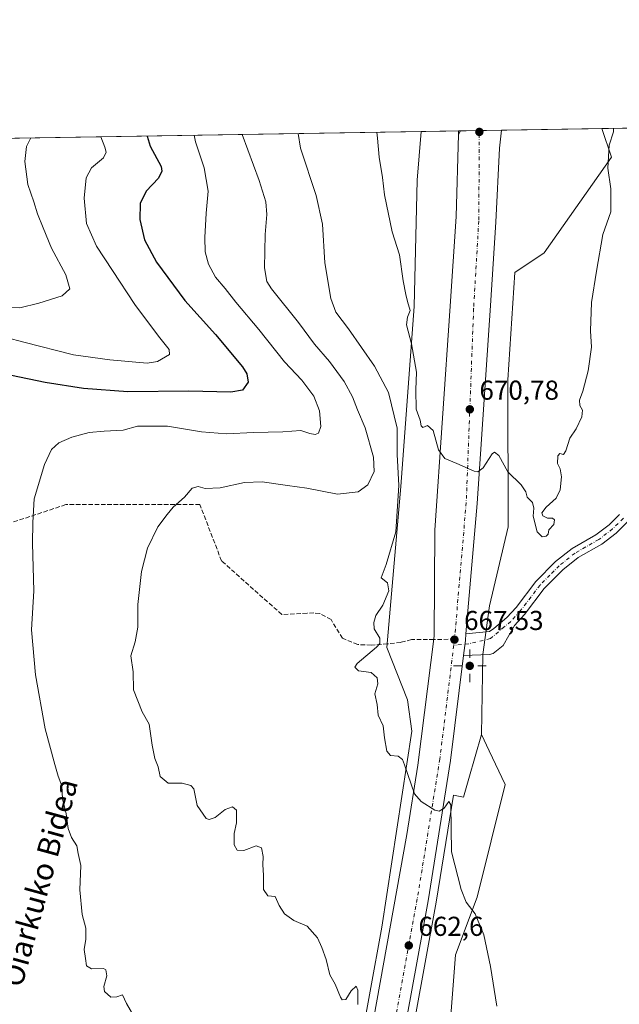
# Model space of a CAD drawing. Units: metres. Extents: x 610338 to 613772, y 4761709 to 4764078.
# Drawn here: x 611083 to 611303, y 4763717 to 4764078 of the extents above; entities that cross this region are included whole.
import ezdxf
from ezdxf.enums import TextEntityAlignment as Align

# ---------------------------------------------------------------- set-up
doc = ezdxf.new("R2010")
doc.units = ezdxf.units.M
doc.header["$MEASUREMENT"] = 0
doc.linetypes.add('DGN Style 3', pattern=[2.307223458686699, 1.648016756204785, -0.6592067024819142])
doc.linetypes.add('DGN Style 4', pattern=[2.6384748266838614, 1.318413404963828, -0.6592067024819142, 0.001648016756204785, -0.6592067024819142])
for name, color, linetype, lineweight in [('Arbolado forestal CxS', 92, 'Continuous', 0), ('Carretera de calzada única Cxs', 7, 'Continuous', 13), ('Carretera de calzada única eje', 7, 'DGN Style 4', 0), ('Comarca CxS', 21, 'Continuous', 0), ('Comunidad Autónoma CxS', 142, 'Continuous', 0), ('Curva de nivel maestra', 30, 'Continuous', 30), ('Curva de nivel normal', 30, 'Continuous', 0), ('Entidad de ámbito territorial CxS', 92, 'Continuous', 0), ('Espacio natural protegido CxS', 121, 'Continuous', 0), ('Instalación de energía eléctrica Cxs', 135, 'Continuous', 0), ('Municipio CxS', 4, 'Continuous', 0), ('Núcleo urbano CxS', 7, 'Continuous', 0), ('Pista no pavimentada Cxs', 111, 'Continuous', 0), ('Pista no pavimentada eje', 91, 'DGN Style 4', 0), ('Provincia CxS', 1, 'Continuous', 0), ('Punto de cota en terreno', 7, 'Continuous', 0), ('Punto geodésico', 7, 'Continuous', 0), ('Rótulo de punto de cota en terreno', 7, 'Continuous', 0), ('Senda', 7, 'DGN Style 3', 0), ('Senda no paivmentada conexión', 7, 'DGN Style 3', 0), ('Texto cartográfico', 7, 'Continuous', 0)]:
    doc.layers.add(name, color=color, linetype=linetype, lineweight=lineweight)
doc.styles.add('Style-Arial', font='txt')

# ---------------------------------------------------------------- blocks, each defined once
blk = doc.blocks.new('*U9')
at = {"layer": 'Arbolado forestal CxS', "color": 92, "linetype": 'Continuous', "lineweight": 0}
blk.add_polyline3d([(610338.4500000002, 4764022.220000001, 608.2127999999939), (611230.3720000006, 4764036.826500001, 672.2676000000065), (611228.8822999997, 4764018.951300001, 672.033500000005), (611227.8195000002, 4763972.717300001, 670.3708999999944), (611222.9272999996, 4763906.6895, 664.1604999999981), (611217.7100999998, 4763847.689099999, 665.1456999999937), (611225.3709000006, 4763828.433900001, 665.7256000000052), (611226.9552999996, 4763817.022299999, 665.5967999999993), (611215.9086999996, 4763745.180500001, 662.085500000001), (611207.3985000001, 4763698.256899999, 659.7695999999996)], dxfattribs=at)
blk = doc.blocks.new('5PATER')
at = {"layer": 'Instalación de energía eléctrica Cxs', "linetype": 'Continuous', "lineweight": 0}
h = blk.add_hatch(color=51, dxfattribs=at)
edge = h.paths.add_edge_path()
edge.add_ellipse((0, 0), major_axis=(-0.1095731443231308, -0.1110710700762829), ratio=0.9994222409660322, start_angle=0, end_angle=360)
blk = doc.blocks.new('5PGEO')
at = {"layer": 'Punto geodésico', "linetype": 'Continuous', "lineweight": 0}
h = blk.add_hatch(color=5, dxfattribs=at)
edge = h.paths.add_edge_path()
edge.add_ellipse((9.672975540161133e-05, -1.615428924560547e-05), major_axis=(-0.1095731434929149, -0.1110710692347192), ratio=0.9994222409660306, start_angle=0, end_angle=360)
at = {"layer": 'Punto geodésico', "color": 5, "linetype": 'Continuous', "lineweight": 0}
for p, q in [((0, 0.291), (0, 0.6)), ((-0.292, 0), (-0.6, 0)), ((0.291, 0), (0.6, 0)), ((0, -0.291), (0, -0.6))]:
    blk.add_line(p, q, dxfattribs=at)

msp = doc.modelspace()

# ---------------------------------------------------------------- linework, layer by layer
at = {"layer": 'Arbolado forestal CxS', "color": 92, "linetype": 'Continuous', "lineweight": 0, "extrusion": (0.2467753108082517, 0.004041314986214892, 0.9690642980466636), "elevation": 170756.1362936774, "flags": 128}
msp.add_lwpolyline([(4753389.652249287, -667735.2194443933), (4753389.652249287, -667820.6820948146)], dxfattribs=at)
at = {"layer": 'Arbolado forestal CxS', "color": 92, "linetype": 'Continuous', "lineweight": 0, "extrusion": (-0.1876234481455414, -0.003072601741777773, 0.9822362245531947), "elevation": -128658.8122485362, "flags": 128}
msp.add_lwpolyline([(-4753389.699897975, 676751.6923833486), (-4753389.699897974, 677040.0089409552)], dxfattribs=at)
at = {"layer": 'Arbolado forestal CxS', "color": 92, "linetype": 'Continuous', "lineweight": 0}
for points in [[(611240.2012999998, 4763700.0407, 662.6523000000016), (611242.8617000004, 4763735.0099, 663.5584999999992), (611250.8065, 4763756.085899999, 665.2710999999981), (611261.0975000003, 4763797.4615, 667.7030999999988), (611255.3071, 4763809.7729, 667.5170000000071), (611252.4675000003, 4763815.809699999, 667.5443999999989), (611252.9814999999, 4763845.1193, 667.4628999999986), (611255.3213000001, 4763862.901699999, 668.0917000000045), (611262.2414999995, 4763891.9255, 668.9035000000003), (611262.0551000005, 4763945.817299999, 671.1631000000052), (611264.6646999996, 4763985.1415, 672.4208999999975), (611275.4678999997, 4763992.297499999, 672.5325000000012), (611300.1527000006, 4764027.368100001, 669.8411000000051), (611296.5757999998, 4764037.910599999, 671.0142999999953), (611379.3835000005, 4764039.2667, 649.9214000000065), (611378.3123000005, 4764023.590100001, 651.1312999999936), (611384.556, 4763999.494899999, 649.8028000000049), (611400.2225000003, 4763958.344699999, 645.0231000000058), (611404.1255000001, 4763908.863700001, 647.3046999999933), (611403.7708999999, 4763846.617900001, 644.4709000000003), (611392.7544999998, 4763804.6983, 643.1619000000064), (611394.1009000001, 4763727.0755, 640.476800000004), (611393.9578, 4763725.8245, 640.5097999999998), (611389.6010999996, 4763687.632300001, 639.6456000000035)], [(611296.5757999998, 4764037.910700001, 671.0142999999953), (611300.1527000006, 4764027.368100001, 669.8411000000051), (611275.4678999997, 4763992.297499999, 672.5325000000012), (611264.6646999996, 4763985.1415, 672.4208999999975), (611262.0551000005, 4763945.817299999, 671.1631000000052), (611262.2414999995, 4763891.9255, 668.9035000000003), (611255.3213000001, 4763862.901699999, 668.0917000000045), (611252.9814999999, 4763845.1193, 667.4628999999986), (611252.4675000003, 4763815.809699999, 667.5443999999989)], [(611230.3720000006, 4764036.8266, 672.2676000000065), (611228.8822999997, 4764018.951300001, 672.033500000005), (611227.8195000002, 4763972.717300001, 670.3708999999944), (611222.9272999996, 4763906.6895, 664.1604999999981), (611217.7100999998, 4763847.689099999, 665.1456999999937), (611225.3709000006, 4763828.433900001, 665.7256000000052), (611226.9552999996, 4763817.022299999, 665.5967999999993), (611215.9086999996, 4763745.180500001, 662.085500000001), (611207.3985000001, 4763698.256899999, 659.7695999999996)], [(611252.4675000003, 4763815.809699999, 667.5443999999989), (611247.7937000003, 4763799.6645, 666.1533999999956), (611245.8201000001, 4763792.8477, 665.8613000000041), (611242.1217, 4763793.531099999, 665.4263000000064), (611235.8119000001, 4763754.3531, 663.4853000000003), (611235.8028999995, 4763754.300100001, 663.4838000000018), (611227.9782999996, 4763711.4649, 661.108600000007), (611219.3327000003, 4763666.886299999, 658.9388000000035), (611209.1760999998, 4763616.822699999, 656.0246000000043), (611200.6596999997, 4763570.122300001, 653.4665999999997), (611190.3367, 4763515.536499999, 650.6777000000002), (611180.2947000006, 4763463.6063, 647.8080000000045), (611172.2947000006, 4763422.856100001, 645.4017000000022), (611165.5674999999, 4763388.090500001, 643.5397999999988), (611146.9071000004, 4763287.898499999, 637.146900000007), (611146.5799000004, 4763286.2205, 637.0455999999976)], [(611252.4675000003, 4763815.809699999, 667.5443999999989), (611255.3071, 4763809.7729, 667.5170000000071), (611261.0975000003, 4763797.4615, 667.7030999999988), (611250.8065, 4763756.085899999, 665.2710999999981), (611242.8617000004, 4763735.0099, 663.5584999999992), (611240.2012999998, 4763700.0407, 662.6523000000016), (611237.5148999998, 4763680.062100001, 661.9220000000059), (611226.8532999996, 4763653.893100001, 659.4891000000061), (611219.0991000002, 4763622.878500001, 657.7106000000058), (611224.9130999995, 4763587.9879, 657.0031000000017), (611237.5129000006, 4763562.7883, 658.057799999995), (611241.3892999999, 4763534.680500001, 656.7687000000005), (611233.6343, 4763481.375499999, 652.3286999999982), (611222.9726999998, 4763451.330499999, 649.6750000000029), (611214.2490999997, 4763426.1317, 646.8301999999967), (611205.5257000001, 4763391.724500001, 645.3242000000029), (611226.4890999999, 4763368.4781, 641.6172999999981)], [(611252.4675000003, 4763815.809699999, 667.5443999999989), (611255.3071, 4763809.7729, 667.5170000000071), (611261.0975000003, 4763797.4615, 667.7030999999988), (611250.8065, 4763756.085899999, 665.2710999999981), (611242.8617000004, 4763735.0099, 663.5584999999992), (611240.2012999998, 4763700.0407, 662.6523000000016), (611237.5148999998, 4763680.062100001, 661.9220000000059), (611226.8532999996, 4763653.893100001, 659.4891000000061), (611219.0991000002, 4763622.878500001, 657.7106000000058), (611224.9130999995, 4763587.9879, 657.0031000000017), (611237.5129000006, 4763562.7883, 658.057799999995), (611241.3892999999, 4763534.680500001, 656.7687000000005), (611233.6343, 4763481.375499999, 652.3286999999982), (611222.9726999998, 4763451.330499999, 649.6750000000029), (611214.2490999997, 4763426.1317, 646.8301999999967), (611205.5257000001, 4763391.724500001, 645.3242000000029), (611226.4890999999, 4763368.4781, 641.6172999999981)], [(611227.9782999996, 4763711.4649, 661.108600000007), (611235.8028999995, 4763754.300100001, 663.4838000000018), (611235.8119000001, 4763754.3531, 663.4853000000003), (611242.1217, 4763793.531099999, 665.4263000000064), (611245.8201000001, 4763792.8477, 665.8613000000041), (611247.7937000003, 4763799.6645, 666.1533999999956), (611252.4675000003, 4763815.809699999, 667.5443999999989), (611255.3071, 4763809.7729, 667.5170000000071), (611261.0975000003, 4763797.4615, 667.7030999999988), (611250.8065, 4763756.085899999, 665.2710999999981), (611242.8617000004, 4763735.0099, 663.5584999999992), (611240.2012999998, 4763700.0407, 662.6523000000016)]]:
    msp.add_polyline3d(points, dxfattribs=at)
at = {"layer": 'Carretera de calzada única Cxs', "color": 7, "linetype": 'Continuous', "lineweight": 13, "extrusion": (-0.04518811988461063, -0.07286351826828312, 0.9963176910638805), "elevation": -374073.0059401452, "flags": 128}
msp.add_lwpolyline([(-1991413.445728597, 4354767.315974089), (-1991413.445728597, 4354768.842712767)], dxfattribs=at)
msp.add_lwpolyline([(-1991413.445728597, 4354767.315974089), (-1991413.445728597, 4354768.842712767)], dxfattribs=at)
at = {"layer": 'Carretera de calzada única Cxs', "color": 7, "linetype": 'Continuous', "lineweight": 13, "extrusion": (-0.001079013109813642, -0.09025627261296947, 0.9959179890858094), "elevation": -429971.552653247, "flags": 128}
msp.add_lwpolyline([(554250.3798516762, 4751587.890613113), (554250.3798516762, 4751589.175750512)], dxfattribs=at)
at = {"layer": 'Carretera de calzada única Cxs', "color": 7, "linetype": 'Continuous', "lineweight": 13, "extrusion": (-0.01893860550036454, -0.0003106663049023317, 0.9998206002619413), "elevation": -12381.28654819902, "flags": 128}
msp.add_lwpolyline([(-4753370.794806478, 689189.0202189985), (-4753370.794806478, 689189.8068659203)], dxfattribs=at)
at = {"layer": 'Carretera de calzada única Cxs', "color": 7, "linetype": 'Continuous', "lineweight": 13, "extrusion": (0.0004410492937830441, 7.222921842949557e-06, 0.9999999027116702), "elevation": 978.9837898558575, "flags": 128}
msp.add_lwpolyline([(611244.4446475211, 4764037.055853146), (611259.4049489773, 4764037.300853147)], dxfattribs=at)
at = {"layer": 'Carretera de calzada única Cxs', "color": 7, "linetype": 'Continuous', "lineweight": 13, "extrusion": (0.9747164598326986, -0.09223084088054641, 0.2035222221814577), "elevation": 156554.0142955555, "flags": 128}
msp.add_lwpolyline([(4800241.116122349, -31860.70869762187), (4800246.634868771, -31861.4496045619), (4800249.052992139, -31861.31243361891)], dxfattribs=at)
at = {"layer": 'Carretera de calzada única Cxs', "color": 7, "linetype": 'Continuous', "lineweight": 13}
for points in [[(611210.3501000004, 4763697.720100001, 660.9002000000038), (611225.1001000004, 4763779.050100001, 664.4244999999937), (611229.1001000004, 4763804.5701, 666.3319000000047), (611235.1201, 4763851.860099999, 667.2992999999988), (611235.3501000004, 4763890.7401, 669.2317000000039), (611240.9801000003, 4763972.8201, 672.9021000000066), (611243.1201, 4764005.710100001, 673.3917999999976), (611244.0000999998, 4764035.770099999, 674.8536000000023), (611244.8019000003, 4764037.062799999, 674.9845000000059), (611259.7620999999, 4764037.3079, 674.977899999998), (611259.1001000004, 4764030.7301, 676.0838999999978), (611257.7600999996, 4764003.550100001, 673.5432000000001), (611255.7100999998, 4763973.020099999, 672.1554999999935), (611250.8501000004, 4763900.5101, 669.5323999999965), (611246.7301000003, 4763852.670100001, 667.7553000000044), (611246.5301000001, 4763850.2601, 667.6209999999992), (611245.8601000002, 4763844.780099999, 668.3463999999949), (611241.1201, 4763806.1801, 665.8674000000028), (611232.8501000004, 4763754.8301, 663.4704999999958), (611225.0301000001, 4763712.020099999, 661.4891999999963)], [(611259.7620999999, 4764037.307800001, 674.977899999998), (611259.1001000004, 4764030.7301, 676.0838999999978), (611257.7600999996, 4764003.550100001, 673.5432000000001), (611255.7100999998, 4763973.020099999, 672.1554999999935), (611250.8501000004, 4763900.5101, 669.5323999999965), (611246.7301000003, 4763852.670100001, 667.7553000000044)], [(611095.2600999996, 4763037.7601, 621.1679000000004), (611095.1201, 4763040.2601, 621.2731000000058), (611096.1201, 4763072.790100001, 623.1438000000053), (611097.8701, 4763090.3101, 624.7033999999985), (611101.1201, 4763117.090100001, 627.3827000000019), (611106.6401000004, 4763148.360099999, 628.3123999999953), (611118.5800999999, 4763213.9801, 632.1986999999936), (611129.1001000004, 4763270.540100001, 636.0899000000063), (611147.3701, 4763366.380100001, 642.1870000000055), (611157.8201000001, 4763423.2301, 645.5040000000008), (611165.3501000004, 4763460.4801, 647.6705999999976), (611172.1201, 4763497.2601, 649.6255999999995), (611186.1201, 4763570.090100001, 653.6563000000025), (611194.1201, 4763611.130100001, 656.6775000000052), (611205.1001000004, 4763668.9301, 659.724000000002), (611210.3501000004, 4763697.720100001, 660.9002000000038), (611225.1001000004, 4763779.050100001, 664.4244999999937), (611229.1001000004, 4763804.5701, 666.3319000000047), (611235.1201, 4763851.860099999, 667.2992999999988), (611235.3501000004, 4763890.7401, 669.2317000000039), (611240.9801000003, 4763972.8201, 672.9021000000066), (611243.1201, 4764005.710100001, 673.3917999999976), (611244.0000999998, 4764035.770099999, 674.8536000000023)], [(611245.8601000002, 4763844.780099999, 668.3463999999949), (611241.1201, 4763806.1801, 665.8674000000028), (611232.8501000004, 4763754.8301, 663.4704999999958), (611225.0301000001, 4763712.020099999, 661.4891999999963), (611216.3901000004, 4763667.470100001, 659.1015999999945), (611206.2301000003, 4763617.390100001, 656.2231000000029), (611197.7100999998, 4763570.670100001, 653.510500000004), (611187.3901000004, 4763516.100099999, 650.8021000000008), (611177.3501000004, 4763464.1801, 648.0874999999943), (611169.3501000004, 4763423.4301, 646.8439999999973), (611168.5872999998, 4763419.4879, 645.8203999999969)]]:
    msp.add_polyline3d(points, dxfattribs=at)
msp.add_3dface([(611244.0000999998, 4764035.770099999, 674.8536000000023), (611244.0153999999, 4764037.049900001, 674.9695999999967), (611244.8019000003, 4764037.062799999, 674.9845000000059)], dxfattribs=at)
at = {"layer": 'Carretera de calzada única eje', "color": 7, "linetype": 'DGN Style 4', "lineweight": 0, "extrusion": (0.04027608821360752, -0.126265536783242, 0.9911785161811416), "elevation": -576245.4446862381, "flags": 128}
msp.add_lwpolyline([(2030102.840325174, 4314661.111544256), (2030102.840325174, 4314661.377137328)], dxfattribs=at)
at = {"layer": 'Carretera de calzada única eje', "color": 7, "linetype": 'DGN Style 4', "lineweight": 0, "extrusion": (-0.08173464554380205, -0.1676781604831234, 0.9824476994806517), "elevation": -848121.87408521, "flags": 128}
msp.add_lwpolyline([(-1537986.525969306, 4470454.808023597), (-1537986.494408852, 4470454.662208997), (-1537986.540704729, 4470454.512641815)], dxfattribs=at)
at = {"layer": 'Carretera de calzada única eje', "color": 7, "linetype": 'DGN Style 4', "lineweight": 0, "extrusion": (-0.003766984234533346, -0.03074246913210596, 0.9995202401259508), "elevation": -148087.8435964388, "flags": 128}
msp.add_lwpolyline([(27306.72513801709, 4800543.254289711), (27306.72513801709, 4800541.016813784)], dxfattribs=at)
at = {"layer": 'Carretera de calzada única eje', "color": 7, "linetype": 'DGN Style 4', "lineweight": 0}
for points in [[(611251.6678999999, 4764036.9231, 675.3662999999942), (611251.6832999998, 4764036.885500001, 675.3613000000041), (611251.6542999997, 4764035.835300001, 675.1823000000004), (611251.4401000004, 4764004.100099999, 673.463699999993), (611249.5701000001, 4763971.9301, 672.7885999999999), (611246.8501000004, 4763900.8201, 669.5504999999976), (611242.5500999996, 4763850.6801, 667.5501999999979)], [(611242.2780999999, 4763848.460300001, 667.480899999995), (611237.1700999998, 4763806.7501, 665.8693000000058), (611228.9101, 4763755.5101, 663.4260000000068), (611221.1001000004, 4763712.7601, 661.2143999999971), (611212.4801000003, 4763668.2501, 659.1318000000028), (611202.3000999996, 4763618.1501, 656.292100000006), (611193.7801000001, 4763571.4001, 653.639599999995), (611183.4600999998, 4763516.850099999, 650.7697999999946), (611173.4200999998, 4763464.940099999, 648.0381000000052), (611165.4200999998, 4763424.210100001, 645.7194000000018), (611164.2269000001, 4763418.038699999, 645.3736000000063)]]:
    msp.add_polyline3d(points, dxfattribs=at)
at = {"layer": 'Comarca CxS', "color": 21, "linetype": 'Continuous', "lineweight": 0, "flags": 128}
msp.add_lwpolyline([(611360.6075558861, 4761724.83989434), (610375.7700008423, 4761708.719982349), (610338.4500008437, 4764022.219982326), (611946.7265727377, 4764048.557772302), (613733.580000871, 4764077.819982326), (613772.0200008692, 4761764.309982349), (612742.7568, 4761747.463000001)], close=True, dxfattribs=at)
at = {"layer": 'Comunidad Autónoma CxS', "color": 142, "linetype": 'Continuous', "lineweight": 0, "flags": 128}
msp.add_lwpolyline([(611360.6075558861, 4761724.83989434), (610375.7700008423, 4761708.719982349), (610338.4500008437, 4764022.219982326), (611946.7265727377, 4764048.557772302), (613733.580000871, 4764077.819982326), (613772.0200008692, 4761764.309982349), (612742.7568, 4761747.463000001)], close=True, dxfattribs=at)
at = {"layer": 'Curva de nivel maestra', "color": 30, "linetype": 'Continuous', "lineweight": 30, "elevation": 650, "flags": 128}
msp.add_lwpolyline([(611129.8639000002, 4764035.180500001), (611130.9500000002, 4764031.450099999), (611134.9500000002, 4764023.940099999), (611135.2999999998, 4764022.2401), (611133.9800000006, 4764019.710100001), (611129.5700000003, 4764015.0101), (611127.29, 4764010.4901), (611127.2199999997, 4764004.600099999), (611128.8799999999, 4763997.120100001), (611133.2599999999, 4763988.960100001), (611143.6399999997, 4763974.880100001), (611154.9699999997, 4763962.4001), (611164.8799999999, 4763950.5101), (611166.4100000003, 4763947.9901), (611166.8799999999, 4763944.9301), (611164.8600000005, 4763942.040100001), (611160.5099999999, 4763941.270099999), (611145.0999999996, 4763941.640100001), (611122.7800000003, 4763941.4001), (611106.5, 4763942.5601), (611092.5300000003, 4763944.840100001), (611080.1399999997, 4763947.340100001)], dxfattribs=at)
at = {"layer": 'Curva de nivel normal', "color": 30, "linetype": 'Continuous', "lineweight": 0, "flags": 128}
for points, elevation in [([(611214.0565999999, 4764036.5593), (611214.3600000005, 4764034.439999999), (611214.9600000001, 4764027.42), (611216.0899999999, 4764020.02), (611216.8300000001, 4764013.619999999), (611219.6500000004, 4764000.039999999), (611222.4400000004, 4763991.619999999), (611223.6799999997, 4763982.109999999), (611224.6900000004, 4763977.109999999), (611225.2599999999, 4763974.480000001), (611226.2800000003, 4763971.25), (611225.3099999996, 4763968.82), (611224.9400000004, 4763965.99), (611226.7400000002, 4763959.029999999), (611228.6100000005, 4763948.640000001), (611228.3700000001, 4763942.08), (611228.4800000006, 4763935.01), (611230.0099999999, 4763931), (611230.3300000001, 4763928.980000001), (611230.9500000002, 4763928.369999999), (611232.7000000002, 4763929.100000001), (611234.7000000002, 4763927.230000001), (611236.7000000002, 4763920.109999999), (611239.0300000003, 4763916.91), (611243.3700000001, 4763915.08), (611249.7000000002, 4763912.33), (611251.0800000001, 4763912.100000001), (611253.0300000003, 4763913.539999999), (611256.3700000001, 4763918.619999999), (611257.2699999996, 4763919.310000001), (611258.8300000001, 4763918.109999999), (611262.0800000001, 4763912.050000001), (611266.9900000002, 4763907.24), (611268.7000000002, 4763904.77), (611269.1799999997, 4763902.75), (611271.1399999997, 4763900.77), (611271.5999999996, 4763898.779999999), (611271.4000000004, 4763895.810000001), (611272.8700000001, 4763890.109999999), (611274.6699999999, 4763888.210000001), (611276.1600000003, 4763888.430000001), (611276.8399999999, 4763889.27), (611277.1600000003, 4763890.84), (611278.9800000006, 4763892.779999999), (611279.1900000004, 4763894.52), (611278.4600000001, 4763895.08), (611276.7000000002, 4763895.119999999), (611274.9699999997, 4763895.91), (611274.5999999996, 4763896.980000001), (611276.1900000004, 4763899.109999999), (611279.8099999996, 4763902.449999999), (611281.2400000002, 4763905.449999999), (611281.7599999999, 4763910.220000001), (611281.2300000006, 4763913.199999999), (611280.3399999999, 4763915.17), (611280.4500000002, 4763917.960000001), (611281.1900000004, 4763918.82), (611282.4900000002, 4763918.380000001), (611283.3300000001, 4763919.730000001), (611284.8499999996, 4763924.42), (611287.1600000003, 4763927.82), (611289.1799999997, 4763932.189999999), (611289.4299999997, 4763934.720000001), (611288.5, 4763936.41), (611288.3200000003, 4763938.279999999), (611289.5700000003, 4763941.67), (611291.5800000001, 4763949.109999999), (611292.8099999996, 4763957.710000001), (611292.4600000001, 4763963.789999999), (611292.7400000002, 4763974.16), (611294.5700000003, 4763985.65), (611296.9800000006, 4763999.09), (611299.8099999996, 4764007.359999999), (611299.9100000003, 4764015.76), (611298.7199999997, 4764023.359999999), (611299.2599999999, 4764031.779999999), (611300.8600000005, 4764036.76), (611300.8513000002, 4764037.980699999)], 670), ([(611112.8724999996, 4764034.9022), (611114.4000000004, 4764031.050000001), (611114.8300000001, 4764029.300000001), (611113.8099999996, 4764027.15), (611109.4800000006, 4764023.480000001), (611107.5, 4764019.82), (611106.8399999999, 4764012.390000001), (611107.6799999997, 4764003.100000001), (611111.25, 4763994.779999999), (611117.2199999997, 4763985.869999999), (611125.3799999999, 4763973.449999999), (611134.0300000003, 4763961.76), (611137.8899999997, 4763956.859999999), (611138.0800000001, 4763955.100000001), (611133.7100000001, 4763952.49), (611129.8399999999, 4763951.939999999), (611116.2000000002, 4763953.15), (611102.8200000003, 4763954.939999999), (611084.6900000004, 4763959.66), (611071.54, 4763963.060000001)], 645), ([(611079.1399999997, 4763972.470000001), (611083.1600000003, 4763972.210000001), (611090.1399999997, 4763973.84), (611098.7199999997, 4763976.58), (611101.5499999998, 4763979.17), (611100, 4763984.33), (611094.7800000003, 4763994.02), (611091.7699999996, 4764001.529999999), (611089.6900000004, 4764006.609999999), (611088.2800000003, 4764011.029999999), (611086.1799999997, 4764017.430000001), (611085.04, 4764025.779999999), (611085.6900000004, 4764031.33), (611087.1683999998, 4764034.4813)], 639.9999999999999), ([(611125.5, 4763711.609999999), (611122.2599999999, 4763717.16), (611120.7999999998, 4763720.32), (611118.7599999999, 4763719.609999999), (611116.54, 4763719.480000001), (611114.2800000003, 4763721.550000001), (611114, 4763723.439999999), (611115.0599999996, 4763727.32), (611114.7100000001, 4763729.5), (611113.8499999996, 4763730.039999999), (611109.5, 4763729.83), (611107.6900000004, 4763731), (611107.29, 4763733.619999999), (611106.7800000003, 4763736.91), (611107.3799999999, 4763740.779999999), (611107.3799999999, 4763744.779999999), (611106, 4763749.779999999), (611105.1799999997, 4763758.779999999), (611105.5099999999, 4763767.710000001), (611104.5999999996, 4763772.17), (611104.0700000003, 4763774.92), (611102.1699999999, 4763777.949999999), (611100.8799999999, 4763781.32), (611100.2199999997, 4763786.710000001), (611098.7999999998, 4763792.24), (611098.5899999999, 4763796.970000001), (611097.2999999998, 4763800.529999999), (611096.0800000001, 4763804.789999999), (611092.4299999997, 4763817.850000001), (611088.9400000004, 4763837.699999999), (611087.4400000004, 4763854.16), (611088.2999999998, 4763868.460000001), (611087.8600000005, 4763885.779999999), (611087.9600000001, 4763893.449999999), (611088.5, 4763902.109999999), (611092.2300000006, 4763914.720000001), (611094.7800000003, 4763920.210000001), (611097.4900000002, 4763922.720000001), (611102.2199999997, 4763924.779999999), (611108.5800000001, 4763926.529999999), (611114.0599999996, 4763927.02), (611121.0999999996, 4763927.32), (611126.3200000003, 4763928.779999999), (611137.3600000005, 4763928.77), (611149.7800000003, 4763926.75), (611158.9900000002, 4763926.039999999), (611168.9000000004, 4763926.439999999), (611179.6600000003, 4763926.67), (611186.2000000002, 4763927.220000001), (611189.5599999996, 4763926.140000001), (611191.4299999997, 4763925.710000001), (611192.6799999997, 4763926.230000001), (611193.5199999996, 4763928.699999999), (611193.0800000001, 4763934.42), (611190.9600000001, 4763939.779999999), (611186.5199999996, 4763945.66), (611180.1699999999, 4763952.430000001), (611170.8499999996, 4763964.25), (611162.4400000004, 4763974.26), (611158.4600000001, 4763979.25), (611154.9299999997, 4763983.380000001), (611152.3799999999, 4763988.15), (611151.2000000002, 4763992.720000001), (611151, 4763998.029999999), (611151.4800000006, 4764006.91), (611152.1900000004, 4764014.949999999), (611150.7800000003, 4764023.539999999), (611147.5999999996, 4764033.02), (611147.1039000005, 4764035.4628)], 655), ([(611207.1600000003, 4763716.82), (611207.1600000003, 4763722.08), (611206.4600000001, 4763723.470000001), (611204.7000000002, 4763721.77), (611202.7000000002, 4763718.600000001), (611201.3799999999, 4763718.52), (611200.7400000002, 4763719.42), (611198.8499999996, 4763724.230000001), (611196.8300000001, 4763727.67), (611195.5599999996, 4763733.33), (611193.8899999997, 4763737.640000001), (611192.2800000003, 4763741.279999999), (611188.4800000006, 4763745.560000001), (611183.6399999997, 4763747.640000001), (611180.2400000002, 4763750.08), (611178.3200000003, 4763753.100000001), (611176.8499999996, 4763756.359999999), (611174.1399999997, 4763756.57), (611172.5, 4763758.92), (611172.4900000002, 4763764.24), (611172.2599999999, 4763768.02), (611172.4400000004, 4763771.01), (611171.79, 4763774.230000001), (611169.8700000001, 4763774.9), (611165.2999999998, 4763773.24), (611162.8200000003, 4763773.380000001), (611161.7599999999, 4763775.34), (611161.8200000003, 4763779.439999999), (611162.6600000003, 4763783.42), (611162.6699999999, 4763788.09), (611161.1699999999, 4763789.279999999), (611158.4400000004, 4763788.32), (611154.79, 4763785.33), (611152.6600000003, 4763784.550000001), (611151.54, 4763784.980000001), (611148.1799999997, 4763789.720000001), (611146.9800000006, 4763795.82), (611145.9100000003, 4763797.029999999), (611142.6500000004, 4763797.949999999), (611137.5899999999, 4763797.949999999), (611134.6500000004, 4763800.41), (611133.8700000001, 4763803.960000001), (611132.7300000006, 4763806.980000001), (611131.7300000006, 4763811.800000001), (611130.5700000003, 4763819.539999999), (611128.0099999999, 4763824.140000001), (611124.8099999996, 4763832.109999999), (611124.7699999996, 4763838.779999999), (611123.9299999997, 4763844.609999999), (611125.4299999997, 4763849.77), (611126.4800000006, 4763855.180000001), (611126.4900000002, 4763863.4), (611127.7599999999, 4763875.51), (611130, 4763884.07), (611133.7599999999, 4763891.939999999), (611137.1900000004, 4763896.449999999), (611139.4299999997, 4763899.109999999), (611143.5999999996, 4763902.779999999), (611146.3499999996, 4763906.130000001), (611148.6299999999, 4763906.680000001), (611151.1900000004, 4763905.92), (611156.7000000002, 4763906.24), (611165.5300000003, 4763908.130000001), (611172.0199999996, 4763908.359999999), (611181.3600000005, 4763907.07), (611188.3700000001, 4763906.09), (611199.6200000001, 4763903.82), (611207.1699999999, 4763904.76), (611210.7199999997, 4763907.33), (611213.0999999996, 4763912.210000001), (611212.8399999999, 4763917.430000001), (611209.8099999996, 4763928.220000001), (611207.0199999996, 4763934.77), (611205.1200000001, 4763939.550000001), (611202.0700000003, 4763945.24), (611196.7699999996, 4763952.539999999), (611191.1799999997, 4763958.92), (611185.3600000005, 4763966.779999999), (611175.4199999999, 4763979.16), (611173.7199999997, 4763981.890000001), (611172.9000000004, 4763986.859999999), (611173.1699999999, 4763999.109999999), (611173.7599999999, 4764006.449999999), (611173.4299999997, 4764011.039999999), (611170.9600000001, 4764018.890000001), (611164.7320999998, 4764035.751599999)], 660), ([(611258.0499999998, 4763716.130000001), (611255.7699999996, 4763730.720000001), (611253.3499999996, 4763742.289999999), (611250.1699999999, 4763750.039999999), (611246.8200000003, 4763754.300000001), (611244.9800000006, 4763758.890000001), (611241.4400000004, 4763772.779999999), (611241.2199999997, 4763790), (611240.4500000002, 4763791.24), (611238.7000000002, 4763788.720000001), (611236.9699999997, 4763787.699999999), (611235.3600000005, 4763788.039999999), (611230.3099999996, 4763791.180000001), (611227.8899999997, 4763794.07), (611224.1900000004, 4763804.66), (611223.4400000004, 4763806.59), (611221.8399999999, 4763807.869999999), (611219.1100000005, 4763808.08), (611217.7599999999, 4763809.630000001), (611216.8799999999, 4763814.5), (611216.4400000004, 4763818.99), (611214.5999999996, 4763822.83), (611214.2199999997, 4763826.76), (611213.3200000003, 4763830.689999999), (611214.4400000004, 4763834.359999999), (611214.1500000004, 4763836.539999999), (611211.9699999997, 4763838.480000001), (611207.3600000005, 4763839.140000001), (611206.0099999999, 4763840.42), (611206.8499999996, 4763841.779999999), (611213.9199999999, 4763847.779999999), (611215.2100000001, 4763849.16), (611215.2000000002, 4763851.109999999), (611213.04, 4763854.449999999), (611213, 4763856.84), (611213.6500000004, 4763859.369999999), (611216.2800000003, 4763863.210000001), (611218.4600000001, 4763868.380000001), (611218.04, 4763871.34), (611215.6699999999, 4763873.24), (611217.5499999998, 4763878.109999999), (611221.0199999996, 4763890.109999999), (611222.0999999996, 4763907.109999999), (611221.4699999997, 4763918.449999999), (611221.5099999999, 4763928.109999999), (611218.3499999996, 4763941.109999999), (611213.1900000004, 4763950.779999999), (611203.6299999999, 4763964.449999999), (611199, 4763970.58), (611197.2000000002, 4763975.630000001), (611194.9900000002, 4763988.74), (611194.1399999997, 4764002.84), (611191.8200000003, 4764013.380000001), (611186.04, 4764030.74), (611185.2927000001, 4764036.088199999)], 665)]:
    msp.add_lwpolyline(points, dxfattribs=dict(at, elevation=elevation))
at = {"layer": 'Entidad de ámbito territorial CxS', "color": 92, "linetype": 'Continuous', "lineweight": 0, "flags": 128}
msp.add_lwpolyline([(610338.4500008437, 4764022.219982326), (611946.7265727377, 4764048.557772302)], dxfattribs=at)
at = {"layer": 'Espacio natural protegido CxS', "color": 121, "linetype": 'Continuous', "lineweight": 0, "flags": 128}
msp.add_lwpolyline([(610338.4500008437, 4764022.219982326), (611946.7265727377, 4764048.557772302)], dxfattribs=at)
at = {"layer": 'Municipio CxS', "color": 4, "linetype": 'Continuous', "lineweight": 0, "flags": 128}
msp.add_lwpolyline([(610338.4500008437, 4764022.219982326), (611946.7265727377, 4764048.557772302)], dxfattribs=at)
at = {"layer": 'Núcleo urbano CxS', "color": 7, "linetype": 'Continuous', "lineweight": 0, "extrusion": (-0.156179949389253, -0.002557305710027461, 0.9877253077633862), "elevation": -106981.0114053407, "flags": 128}
msp.add_lwpolyline([(-4753391.305028113, 680790.7661344652), (-4753391.305028113, 680804.5810370065)], dxfattribs=at)
at = {"layer": 'Núcleo urbano CxS', "color": 7, "linetype": 'Continuous', "lineweight": 0, "extrusion": (-0.07933095790384717, -0.001301334458266488, 0.9968474836436545), "elevation": -54017.87946545875, "flags": 128}
msp.add_lwpolyline([(-4753370.792700821, 687180.3903459219), (-4753370.79270082, 687181.1793390329)], dxfattribs=at)
at = {"layer": 'Núcleo urbano CxS', "color": 7, "linetype": 'Continuous', "lineweight": 0, "extrusion": (-0.0475901722868389, -0.0007791435568934574, 0.9988666419682994), "elevation": -32127.39054580643, "flags": 128}
msp.add_lwpolyline([(-4753392.789848141, 688400.0389580048), (-4753392.789848141, 688406.8335681314)], dxfattribs=at)
at = {"layer": 'Núcleo urbano CxS', "color": 7, "linetype": 'Continuous', "lineweight": 0, "extrusion": (-0.02629966783619129, -0.0004295771517752101, 0.9996540116136067), "elevation": -17447.65722049875, "flags": 128}
msp.add_lwpolyline([(-4753418.97012198, 688754.5470259329), (-4753418.97012198, 688754.7675316244)], dxfattribs=at)
at = {"layer": 'Núcleo urbano CxS', "color": 7, "linetype": 'Continuous', "lineweight": 0, "extrusion": (0.01264347909690121, 0.0002071242191008782, 0.9999200465716667), "elevation": 9389.860286099654, "flags": 128}
msp.add_lwpolyline([(611194.417594188, 4764035.334722135), (611202.3721303513, 4764035.465022138)], dxfattribs=at)
at = {"layer": 'Núcleo urbano CxS', "color": 7, "linetype": 'Continuous', "lineweight": 0, "extrusion": (0.1000397658414464, 0.001638356771350664, 0.9949820908124318), "elevation": 69626.80728369179, "flags": 128}
msp.add_lwpolyline([(4753389.267179039, -685662.4559776105), (4753389.267179039, -685699.4602984643)], dxfattribs=at)
at = {"layer": 'Núcleo urbano CxS', "color": 7, "linetype": 'Continuous', "lineweight": 0}
for points in [[(611207.3985000001, 4763698.256899999, 659.7695999999996), (611215.9086999996, 4763745.180500001, 662.085500000001), (611226.9552999996, 4763817.022299999, 665.5967999999993), (611225.3709000006, 4763828.433900001, 665.7256000000052), (611217.7100999998, 4763847.689099999, 665.1456999999937), (611222.9272999996, 4763906.6895, 664.1604999999981), (611227.8195000002, 4763972.717300001, 670.3708999999944), (611228.8822999997, 4764018.951300001, 672.033500000005), (611230.3720000006, 4764036.826500001, 672.2676000000065), (611296.5757999998, 4764037.910599999, 671.0142999999953), (611300.1527000006, 4764027.368100001, 669.8411000000051), (611275.4678999997, 4763992.297499999, 672.5325000000012), (611264.6646999996, 4763985.1415, 672.4208999999975), (611262.0551000005, 4763945.817299999, 671.1631000000052), (611262.2414999995, 4763891.9255, 668.9035000000003), (611255.3213000001, 4763862.901699999, 668.0917000000045), (611252.9814999999, 4763845.1193, 667.4628999999986), (611252.4675000003, 4763815.809699999, 667.5443999999989), (611247.7937000003, 4763799.6645, 666.1533999999956), (611245.8201000001, 4763792.8477, 665.8613000000041), (611242.1217, 4763793.531099999, 665.4263000000064), (611235.8119000001, 4763754.3531, 663.4853000000003), (611235.8028999995, 4763754.300100001, 663.4838000000018), (611227.9782999996, 4763711.4649, 661.108600000007)], [(611296.5757999998, 4764037.910700001, 671.0142999999953), (611300.1527000006, 4764027.368100001, 669.8411000000051), (611275.4678999997, 4763992.297499999, 672.5325000000012), (611264.6646999996, 4763985.1415, 672.4208999999975), (611262.0551000005, 4763945.817299999, 671.1631000000052), (611262.2414999995, 4763891.9255, 668.9035000000003), (611255.3213000001, 4763862.901699999, 668.0917000000045), (611252.9814999999, 4763845.1193, 667.4628999999986), (611252.4675000003, 4763815.809699999, 667.5443999999989)], [(611230.3720000006, 4764036.8266, 672.2676000000065), (611228.8822999997, 4764018.951300001, 672.033500000005), (611227.8195000002, 4763972.717300001, 670.3708999999944), (611222.9272999996, 4763906.6895, 664.1604999999981), (611217.7100999998, 4763847.689099999, 665.1456999999937), (611225.3709000006, 4763828.433900001, 665.7256000000052), (611226.9552999996, 4763817.022299999, 665.5967999999993), (611215.9086999996, 4763745.180500001, 662.085500000001), (611207.3985000001, 4763698.256899999, 659.7695999999996)], [(611252.4675000003, 4763815.809699999, 667.5443999999989), (611247.7937000003, 4763799.6645, 666.1533999999956), (611245.8201000001, 4763792.8477, 665.8613000000041), (611242.1217, 4763793.531099999, 665.4263000000064), (611235.8119000001, 4763754.3531, 663.4853000000003), (611235.8028999995, 4763754.300100001, 663.4838000000018), (611227.9782999996, 4763711.4649, 661.108600000007), (611219.3327000003, 4763666.886299999, 658.9388000000035), (611209.1760999998, 4763616.822699999, 656.0246000000043), (611200.6596999997, 4763570.122300001, 653.4665999999997), (611190.3367, 4763515.536499999, 650.6777000000002), (611180.2947000006, 4763463.6063, 647.8080000000045), (611172.2947000006, 4763422.856100001, 645.4017000000022), (611165.5674999999, 4763388.090500001, 643.5397999999988), (611146.9071000004, 4763287.898499999, 637.146900000007), (611146.5799000004, 4763286.2205, 637.0455999999976)]]:
    msp.add_polyline3d(points, dxfattribs=at)
at = {"layer": 'Pista no pavimentada Cxs', "color": 111, "linetype": 'Continuous', "lineweight": 0, "extrusion": (0.9747164598326986, -0.09223084088054641, 0.2035222221814577), "elevation": 156554.0142955555, "flags": 128}
msp.add_lwpolyline([(4800241.116122349, -31860.70869762187), (4800246.634868771, -31861.4496045619), (4800249.052992139, -31861.31243361891)], dxfattribs=at)
at = {"layer": 'Pista no pavimentada Cxs', "color": 111, "linetype": 'Continuous', "lineweight": 0}
for points in [[(611305.9600999998, 4763893.6801, 680.314400000003), (611301.8101000005, 4763889.610099999, 679.1444000000047), (611296.5301000001, 4763885.5801, 676.6134000000021), (611287.9001000002, 4763880.630100001, 675.1517000000022), (611282.3000999996, 4763876.170100001, 673.8831000000064), (611275.4200999998, 4763869.2501, 677.4707999999955), (611268.2100999998, 4763859.790100001, 674.9965999999986), (611264.5601000005, 4763855.790100001, 671.7204000000056), (611260.3300999999, 4763848.350099999, 668.0292000000045), (611256.7701000003, 4763845.470100001, 667.9085999999952), (611255.3300999999, 4763845.1501, 667.847099999999), (611245.8601000002, 4763844.780099999, 668.3463999999949), (611246.5301000001, 4763850.2601, 667.6209999999992), (611246.7301000003, 4763852.670100001, 667.7553000000044), (611255.3300999999, 4763853.470100001, 668.2173999999941), (611257.0100999996, 4763854.590100001, 668.872000000003), (611261.7701000003, 4763858.670100001, 672.2428999999975), (611265.1401000004, 4763862.360099999, 675.7075000000041), (611272.4001000002, 4763871.880100001, 677.1061999999947), (611279.6300999997, 4763879.1601, 672.8894), (611285.6501000002, 4763883.950099999, 674.2850000000036), (611294.3101000005, 4763888.920100001, 677.4579999999987), (611299.1901000004, 4763892.640100001, 679.3886999999959), (611303.0500999996, 4763896.4301, 679.1459999999934)], [(611246.7301000003, 4763852.670100001, 667.7553000000044), (611255.3300999999, 4763853.470100001, 668.2173999999941), (611257.0100999996, 4763854.590100001, 668.872000000003), (611261.7701000003, 4763858.670100001, 672.2428999999975), (611265.1401000004, 4763862.360099999, 675.7075000000041), (611272.4001000002, 4763871.880100001, 677.1061999999947), (611279.6300999997, 4763879.1601, 672.8894), (611285.6501000002, 4763883.950099999, 674.2850000000036), (611294.3101000005, 4763888.920100001, 677.4579999999987), (611299.1901000004, 4763892.640100001, 679.3886999999959), (611303.0500999996, 4763896.4301, 679.1459999999934)], [(611305.9600999998, 4763893.6801, 680.314400000003), (611301.8101000005, 4763889.610099999, 679.1444000000047), (611296.5301000001, 4763885.5801, 676.6134000000021), (611287.9001000002, 4763880.630100001, 675.1517000000022), (611282.3000999996, 4763876.170100001, 673.8831000000064), (611275.4200999998, 4763869.2501, 677.4707999999955), (611268.2100999998, 4763859.790100001, 674.9965999999986), (611264.5601000005, 4763855.790100001, 671.7204000000056), (611260.3300999999, 4763848.350099999, 668.0292000000045), (611256.7701000003, 4763845.470100001, 667.9085999999952), (611255.3300999999, 4763845.1501, 667.847099999999), (611245.8601000002, 4763844.780099999, 668.3463999999949)]]:
    msp.add_polyline3d(points, dxfattribs=at)
at = {"layer": 'Pista no pavimentada eje', "color": 91, "linetype": 'DGN Style 4', "lineweight": 0}
msp.add_polyline3d([(611304.5050999997, 4763895.0551, 679.4444999999978), (611300.5000999998, 4763891.1251, 679.192200000005), (611295.4200999998, 4763887.2501, 677.1597000000038), (611286.7751000002, 4763882.290100001, 673.5819999999949), (611280.9650999998, 4763877.665100001, 672.4891999999963), (611277.5251000002, 4763874.2051, 674.812300000005), (611273.9101, 4763870.565099999, 677.1428000000016), (611266.6750999996, 4763861.075099999, 675.360799999995), (611263.1651, 4763857.2301, 671.9406000000017), (611260.7851, 4763855.190099999, 669.969299999997), (611255.7314999999, 4763850.9069, 667.9375), (611247.8526999997, 4763849.0569, 667.5679999999993), (611242.2780999999, 4763848.460300001, 667.480899999995)], dxfattribs=at)
at = {"layer": 'Provincia CxS', "color": 1, "linetype": 'Continuous', "lineweight": 0, "flags": 128}
msp.add_lwpolyline([(611360.6075558861, 4761724.83989434), (610375.7700008423, 4761708.719982349), (610338.4500008437, 4764022.219982326), (611946.7265727377, 4764048.557772302), (613733.580000871, 4764077.819982326), (613772.0200008692, 4761764.309982349), (612742.7568, 4761747.463000001)], close=True, dxfattribs=at)
at = {"layer": 'Senda', "color": 7, "linetype": 'DGN Style 3', "lineweight": 0}
msp.add_polyline3d([(611234.9643999999, 4763850.636700001, 667.2516000000032), (611226.8101000005, 4763850.590100001, 667.7097000000067), (611222.8901000004, 4763849.550100001, 668.5132000000012), (611218.0500999996, 4763848.9901, 667.0984000000026), (611212.0900999998, 4763848.5101, 665.5219999999972), (611207.0900999998, 4763848.7401, 666.4793000000063), (611201.4901000002, 4763851.0701, 667.3505000000005), (611197.2901, 4763857.870100001, 666.8641999999963), (611193.1700999998, 4763860.190099999, 666.8331999999937), (611191.0000999998, 4763860.350099999, 665.8681999999973), (611188.5290999999, 4763860.208100001, 665.3545000000013), (611179.2200999996, 4763859.7601, 667.0519000000058), (611157.1528000003, 4763879.399800001, 674.1300999999949), (611149.2153000003, 4763900.0373, 672.8880000000064), (611100.0027000001, 4763900.0373, 673.9459000000061), (611076.1902000001, 4763892.0998, 656.295100000003), (611071.4276999999, 4763884.1623, 656.8166000000056), (611073.0152000004, 4763765.099500001, 654.2513999999937), (611069.8402000006, 4763725.412000001, 656.2041999999929), (611069.8402000006, 4763549.199100001, 653.9961999999941), (611069.8402000006, 4763477.761499999, 650.8698000000004), (611063.4901999999, 4763458.7114, 662.4343999999984), (611069.8402000006, 4763406.323799999, 647.5755999999965), (611058.5773, 4763318.773499999, 658.9829000000027)], dxfattribs=at)
at = {"layer": 'Senda no paivmentada conexión', "color": 7, "linetype": 'DGN Style 3', "lineweight": 0, "extrusion": (-0.0393317915580333, -0.0002250286319874864, 0.9992261803690646), "elevation": -24446.23373691887, "flags": 128}
msp.add_lwpolyline([(-4760275.674666169, 638019.6594172387), (-4760275.674666169, 638012.0677184823)], dxfattribs=at)

# ---------------------------------------------------------------- block references
at = {"layer": 'Arbolado forestal CxS', "color": 92, "linetype": 'Continuous', "lineweight": 0}
msp.add_blockref('*U9', (0, 0), dxfattribs=at)
at = {"layer": 'Punto de cota en terreno', "color": 7, "linetype": 'Continuous', "lineweight": 0, "xscale": 10, "yscale": 10, "zscale": 10}
for p in [(611251.6600000003, 4764036.680000001, 674.7100000000064), (611248.1600000003, 4763934.980000001, 670.779999999999), (611242.5300000003, 4763850.550000001, 667.529999999999), (611225.79, 4763738.42, 662.6000000000058)]:
    msp.add_blockref('5PATER', p, dxfattribs=at)
at = {"layer": 'Punto geodésico', "color": 7, "linetype": 'Continuous', "lineweight": 0, "xscale": 10, "yscale": 10, "zscale": 10}
msp.add_blockref('5PGEO', (611248.1340415952, 4763840.933260112, 667.2710000000001), dxfattribs=at)

# ---------------------------------------------------------------- texts
at = {"layer": 'Rótulo de punto de cota en terreno', "color": 7, "linetype": 'Continuous', "lineweight": 0, "style": 'Style-Arial'}
for s, p in [('670,78', (611251.6878000004, 4763938.5078)), ('667,53', (611246.0577999996, 4763854.0778)), ('662,6', (611229.3178000003, 4763741.947799999))]:
    msp.add_text(s, height=7.000000000000002, dxfattribs=at).set_placement(p)
at = {"layer": 'Texto cartográfico', "color": 7, "linetype": 'Continuous', "lineweight": 0, "style": 'Style-Arial'}
msp.add_text('Oiarkuko Bidea', height=8, rotation=74.6684977168742, dxfattribs=at).set_placement((611090.3957333498, 4763761.492287301), align=Align.MIDDLE_CENTER)

doc.saveas('drawing.dxf')
